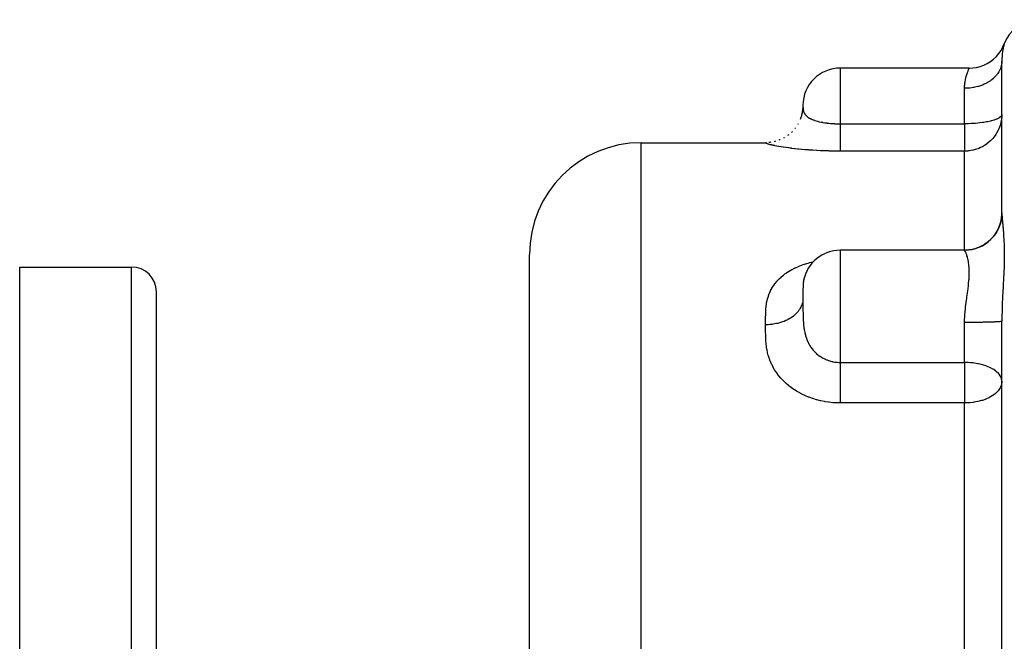
# Model space of a CAD drawing. Extents: x 24 to 680, y -288 to 196.
# Drawn here: x 368 to 447, y -6 to 44 of the extents above; entities that cross this region are included whole.
import ezdxf

# ---------------------------------------------------------------- set-up
doc = ezdxf.new("R2010")
doc.units = 0
doc.linetypes.add('DASHED', pattern=[11.05, 8.7, -2.35])
doc.layers.get('0').update_dxf_attribs({"linetype": 'CONTINUOUS'})
doc.layers.add('NEVIDI', color=4, linetype='DASHED')

msp = doc.modelspace()

# ---------------------------------------------------------------- linework, layer by layer
at = {"color": 2}
for p, q in [((447.082648, 41.794683), (447.188552, 42.042606)), ((446.557515, 41.032797), (446.758513, 41.268204)), ((446.758513, 41.268204), (446.934178, 41.523072)), ((446.934178, 41.523072), (447.082648, 41.794683)), ((445.546609, 40.332219), (445.825175, 40.467189)), ((445.825175, 40.467189), (446.088352, 40.630143)), ((446.088352, 40.630143), (446.333333, 40.819353)), ((446.333333, 40.819353), (446.557515, 41.032797)), ((446.997567, 28.446896), (446.997567, 40.654501)), ((446.997567, 28.446896), (446.997567, 40.654501)), ((444.379462, 40.095901), (433.997567, 40.095901)), ((444.379459, 40.095897), (444.648852, 40.108014)), ((444.648852, 40.108014), (444.9553, 40.151669)), ((444.9553, 40.151669), (445.255619, 40.226668)), ((445.255619, 40.226668), (445.546609, 40.332219)), ((430.974817, 36.722959), (430.892605, 36.297754)), ((430.9755, 36.736427), (430.909595, 36.385629)), ((430.997692, 37.06547), (430.971579, 36.685771)), ((430.99757, 37.090213), (430.976259, 36.746228)), ((430.997658, 37.06977), (430.97688, 36.754254)), ((430.997269, 37.078716), (430.995905, 37.000034)), ((430.903374, 36.349671), (430.772555, 35.952765)), ((430.118887, 34.974581), (430.070459, 34.928606)), ((430.14107, 34.997948), (430.118887, 34.974581)), ((430.382936, 35.276571), (430.342825, 35.226721)), ((430.395694, 35.294226), (430.382936, 35.276571)), ((430.604221, 35.610877), (430.573136, 35.559455)), ((417.997567, 34.095901), (427.997567, 34.095901)), ((417.997567, 34.095901), (427.997567, 34.095901)), ((428.063641, 34.097046), (427.997567, 34.095901)), ((428.346231, 34.116242), (428.260894, 34.108488)), ((428.40977, 34.12535), (428.346231, 34.116242)), ((428.74063, 34.189389), (428.672341, 34.173803)), ((428.798616, 34.205827), (428.74063, 34.189389)), ((429.121556, 34.314418), (429.055453, 34.289682)), ((429.172259, 34.336456), (429.121556, 34.314418)), ((429.482591, 34.489247), (429.420604, 34.456033)), ((429.524236, 34.514421), (429.482591, 34.489247)), ((429.816897, 34.710532), (429.761256, 34.670326)), ((429.84911, 34.736451), (429.816897, 34.710532)), ((446.883853, 27.59047), (446.964708, 28.004308)), ((446.970579, 28.045596), (446.964708, 28.004308)), ((446.96833, 27.97115), (446.997255, 28.40368)), ((446.997567, 28.446896), (446.997255, 28.40368)), ((446.997567, 28.446896), (447.000905, 28.309137)), ((446.997567, 28.24233), (446.997567, 28.274502)), ((446.997567, 28.274502), (446.997567, 28.24233)), ((443.997567, 25.45124), (433.997567, 25.45124)), ((408.997567, -39.231351), (408.997567, 25.095901)), ((408.997567, -39.231351), (408.997567, 25.095901)), ((367.997567, 24.095901), (376.997567, 24.095901)), ((367.997567, -48.630704), (367.997567, 24.095901)), ((431.075945, 23.126259), (431.010264, 22.904003)), ((431.077862, 23.140634), (431.036671, 23.012901)), ((431.092581, 23.198255), (431.038901, 23.105101)), ((431.051465, 23.017354), (431.05114, 23.015661)), ((431.071163, 23.120096), (431.07046, 23.117924)), ((431.109228, 23.259906), (431.086846, 23.23475)), ((431.104702, 23.216252), (431.090827, 23.176401)), ((378.997567, -55.904099), (378.997567, 22.095901)), ((378.997567, -55.904099), (378.997567, 22.095901)), ((446.997567, -9.740921), (446.997567, 19.730845)), ((446.997567, -9.740921), (446.997567, 19.730845))]:
    msp.add_line(p, q, dxfattribs=at)
for centre, radius, start, end in [((449.997567, 40.98931), 3, 92, 159.445482), ((433.997567, 37.095901), 3, 90, 180), ((417.997567, 25.095901), 9, 90, 180), ((443.997567, 28.45124), 3, 270, 360), ((433.997567, 22.45124), 3, 90, 169.131097), ((376.997567, 22.095901), 2, 0, 90)]:
    msp.add_arc(centre, radius, start, end, dxfattribs=at)
at = {"layer": 'NEVIDI', "color": 7, "linetype": 'CONTINUOUS'}
for p, q in [((447.172661, 41.983932), (447.158023, 41.927367)), ((447.183933, 42.025847), (447.174472, 41.99076)), ((447.188486, 42.042362), (447.184913, 42.029423)), ((447.030597, 41.230309), (447.023503, 41.164348)), ((447.033463, 41.254922), (447.030597, 41.230309)), ((447.054531, 41.411933), (447.033463, 41.254922)), ((447.057875, 41.43397), (447.054531, 41.411933)), ((447.081186, 41.573061), (447.057875, 41.43397)), ((447.084704, 41.592265), (447.081186, 41.573061)), ((447.100848, 41.675722), (447.084704, 41.592265)), ((447.108265, 41.71183), (447.100848, 41.675722)), ((447.111679, 41.72804), (447.108265, 41.71183)), ((447.133616, 41.826738), (447.111679, 41.72804)), ((447.136673, 41.839825), (447.133616, 41.826738)), ((447.155517, 41.917416), (447.136673, 41.839825)), ((446.977231, 40.400379), (446.970579, 40.361917)), ((446.986793, 40.469388), (446.977231, 40.400379)), ((446.997567, 40.654501), (446.986793, 40.469388)), ((446.99989, 40.806244), (446.997567, 40.654501)), ((447.003377, 40.894873), (447.000888, 40.836041)), ((447.011575, 41.028519), (447.003377, 40.894873)), ((447.013677, 41.055753), (447.011575, 41.028519)), ((447.023503, 41.164348), (447.013677, 41.055753)), ((433.997567, 40.095901), (433.997567, 35.615901)), ((444.178943, 39.593242), (444.199592, 39.655352)), ((444.199592, 39.655352), (444.22581, 39.729724)), ((444.22581, 39.729724), (444.232561, 39.748148)), ((444.232561, 39.748148), (444.27571, 39.859898)), ((444.27571, 39.859898), (444.2817, 39.874666)), ((444.29162, 39.898767), (444.318419, 39.961844)), ((444.318419, 39.961844), (444.323268, 39.972968)), ((444.323268, 39.972968), (444.351263, 40.035634)), ((444.351263, 40.035634), (444.354659, 40.043072)), ((444.354659, 40.043072), (444.356188, 40.046408)), ((444.356188, 40.046408), (444.372135, 40.080637)), ((444.372135, 40.080637), (444.373864, 40.084271)), ((444.373864, 40.084271), (444.379459, 40.095897)), ((446.650049, 39.633146), (446.604283, 39.57238)), ((446.75749, 39.797558), (446.650049, 39.633146)), ((446.778985, 39.835295), (446.75749, 39.797558)), ((446.813229, 39.899973), (446.778985, 39.835295)), ((446.890038, 40.074431), (446.813229, 39.899973)), ((446.904081, 40.11299), (446.890038, 40.074431)), ((446.926184, 40.180432), (446.904081, 40.11299)), ((446.970579, 40.361917), (446.926184, 40.180432)), ((444.006406, 38.717588), (444.024094, 38.89894)), ((444.024094, 38.89894), (444.029664, 38.941836)), ((444.029664, 38.941836), (444.034097, 38.973374)), ((444.034097, 38.973374), (444.069355, 39.176052)), ((444.069355, 39.176052), (444.075247, 39.20454)), ((444.075247, 39.20454), (444.101549, 39.320241)), ((444.101549, 39.320241), (444.11819, 39.385925)), ((444.11819, 39.385925), (444.124921, 39.411177)), ((444.124921, 39.411177), (444.171868, 39.571139)), ((444.171868, 39.571139), (444.178943, 39.593242)), ((445.76743, 38.889283), (445.564412, 38.790168)), ((445.816953, 38.916226), (445.76743, 38.889283)), ((445.891654, 38.959129), (445.816953, 38.916226)), ((446.075686, 39.077771), (445.891654, 38.959129)), ((446.118889, 39.108625), (446.075686, 39.077771)), ((446.185081, 39.158416), (446.118889, 39.108625)), ((446.34669, 39.29475), (446.185081, 39.158416)), ((446.382907, 39.328656), (446.34669, 39.29475)), ((446.439416, 39.38446), (446.382907, 39.328656)), ((446.575288, 39.536102), (446.439416, 39.38446)), ((446.604283, 39.57238), (446.575288, 39.536102)), ((443.997567, 38.468301), (444.004103, 38.682874)), ((444.040806, 38.468528), (443.997567, 38.468301)), ((443.997567, 35.615901), (443.997567, 38.468301)), ((444.004103, 38.682874), (444.006406, 38.717588)), ((444.279115, 38.47795), (444.040806, 38.468528)), ((444.346274, 38.48312), (444.279115, 38.47795)), ((444.440551, 38.492266), (444.346274, 38.48312)), ((444.6763, 38.524988), (444.440551, 38.492266)), ((444.74066, 38.536429), (444.6763, 38.524988)), ((444.832407, 38.554656), (444.74066, 38.536429)), ((445.061454, 38.610389), (444.832407, 38.554656)), ((445.121675, 38.627576), (445.061454, 38.610389)), ((445.209313, 38.654573), (445.121675, 38.627576)), ((445.427331, 38.732554), (445.209313, 38.654573)), ((445.48253, 38.754912), (445.427331, 38.732554)), ((445.564412, 38.790168), (445.48253, 38.754912)), ((430.997567, 37.095901), (430.997567, 37.092001)), ((430.997567, 37.092001), (430.99757, 37.090213)), ((430.99757, 37.090213), (430.997588, 37.083293)), ((430.997588, 37.083293), (430.997659, 37.069705)), ((430.997659, 37.069705), (430.997692, 37.06547)), ((430.997692, 37.06547), (430.997918, 37.045777)), ((430.997918, 37.045777), (430.998192, 37.029581)), ((430.998192, 37.029581), (430.998322, 37.023278)), ((430.998322, 37.023278), (430.999458, 36.983568)), ((430.999458, 36.983568), (430.999777, 36.975042)), ((430.999777, 36.975042), (431.000097, 36.967158)), ((431.000097, 36.967158), (431.003191, 36.910098)), ((431.003191, 36.910098), (431.003812, 36.901135)), ((431.003812, 36.901135), (431.004106, 36.897068)), ((431.004106, 36.897068), (431.009295, 36.838662)), ((431.009295, 36.838662), (431.010323, 36.829141)), ((431.010323, 36.829141), (431.015598, 36.78667)), ((431.015598, 36.78667), (431.018948, 36.763798)), ((431.018948, 36.763798), (431.020498, 36.754021)), ((431.020498, 36.754021), (431.024563, 36.730322)), ((431.024563, 36.730322), (431.032979, 36.688042)), ((431.032979, 36.688042), (431.035162, 36.678225)), ((431.035162, 36.678225), (431.04137, 36.652318)), ((431.04137, 36.652318), (431.052157, 36.612908)), ((431.052157, 36.612908), (431.055051, 36.603307)), ((431.055051, 36.603307), (431.077101, 36.539892)), ((431.077101, 36.539892), (431.080766, 36.530663)), ((431.080766, 36.530663), (431.097177, 36.492723)), ((431.097177, 36.492723), (431.10508, 36.47612)), ((431.10508, 36.47612), (431.108198, 36.469827)), ((431.108198, 36.469827), (431.112676, 36.461021)), ((431.112676, 36.461021), (431.145853, 36.402946)), ((431.145853, 36.402946), (431.151196, 36.39457)), ((431.151196, 36.39457), (431.190425, 36.339253)), ((431.190425, 36.339253), (431.196709, 36.331246)), ((431.196709, 36.331246), (431.21919, 36.304172)), ((431.21919, 36.304172), (431.23766, 36.283548)), ((431.23766, 36.283548), (431.242248, 36.278626)), ((431.242248, 36.278626), (431.249489, 36.271007)), ((431.249489, 36.271007), (431.30166, 36.22087)), ((431.30166, 36.22087), (431.309899, 36.213614)), ((431.309899, 36.213614), (431.369015, 36.16576)), ((431.369015, 36.16576), (431.378265, 36.158858)), ((431.378265, 36.158858), (431.419904, 36.129433)), ((431.419904, 36.129433), (431.444575, 36.113134)), ((431.444575, 36.113134), (431.454864, 36.106561)), ((431.454864, 36.106561), (431.504767, 36.076363)), ((431.504767, 36.076363), (431.527574, 36.0634)), ((431.527574, 36.0634), (431.538777, 36.057207)), ((431.538777, 36.057207), (431.617877, 36.016411)), ((431.617877, 36.016411), (431.630061, 36.010541)), ((431.630061, 36.010541), (431.648439, 36.001877)), ((431.648439, 36.001877), (431.715502, 35.972048)), ((431.715502, 35.972048), (431.728657, 35.966499)), ((431.728657, 35.966499), (431.820639, 35.930112)), ((431.820639, 35.930112), (431.834795, 35.924857)), ((431.834795, 35.924857), (431.919283, 35.895171)), ((431.919283, 35.895171), (431.933503, 35.890438)), ((431.933503, 35.890438), (431.948651, 35.885475)), ((431.948651, 35.885475), (432.054134, 35.85299)), ((432.054134, 35.85299), (432.070198, 35.84834)), ((432.070198, 35.84834), (432.181057, 35.81817)), ((432.181057, 35.81817), (432.197861, 35.813871)), ((432.197861, 35.813871), (432.227626, 35.806423)), ((432.227626, 35.806423), (432.313555, 35.786055)), ((432.313555, 35.786055), (432.328074, 35.782772)), ((432.328074, 35.782772), (432.331087, 35.782097)), ((432.331087, 35.782097), (432.451625, 35.756571)), ((432.451625, 35.756571), (432.469857, 35.752956)), ((432.469857, 35.752956), (432.567883, 35.734544)), ((432.567883, 35.734544), (432.595302, 35.729692)), ((432.595302, 35.729692), (432.614329, 35.7264)), ((432.614329, 35.7264), (432.744688, 35.705399)), ((432.744688, 35.705399), (432.764425, 35.702448)), ((432.764425, 35.702448), (432.899913, 35.683707)), ((432.899913, 35.683707), (432.920314, 35.681108)), ((432.920314, 35.681108), (432.933848, 35.679416)), ((432.933848, 35.679416), (433.05904, 35.664909)), ((433.05904, 35.664909), (433.079812, 35.6627)), ((433.079812, 35.6627), (433.220768, 35.649152)), ((433.220768, 35.649152), (433.241842, 35.647338)), ((433.241842, 35.647338), (433.31883, 35.641166)), ((433.31883, 35.641166), (433.384864, 35.636432)), ((444.882167, 35.649693), (444.676302, 35.635518)), ((445.061332, 35.665345), (444.882167, 35.649693)), ((445.227641, 35.68281), (445.061332, 35.665345)), ((445.427223, 35.707821), (445.227641, 35.68281)), ((445.556305, 35.726583), (445.427223, 35.707821)), ((445.767432, 35.762245), (445.556305, 35.726583)), ((445.863301, 35.780743), (445.767432, 35.762245)), ((446.075783, 35.827791), (445.863301, 35.780743)), ((446.143425, 35.844785), (446.075783, 35.827791)), ((446.16427, 35.850244), (446.143425, 35.844785)), ((446.346655, 35.903189), (446.16427, 35.850244)), ((446.391486, 35.917851), (446.346655, 35.903189)), ((446.575252, 35.987111), (446.391486, 35.917851)), ((446.602588, 35.998989), (446.575252, 35.987111)), ((446.757454, 36.078009), (446.602588, 35.998989)), ((446.772196, 36.086928), (446.757454, 36.078009)), ((446.890099, 36.174291), (446.772196, 36.086928)), ((446.949845, 35.850175), (446.890072, 35.590839)), ((446.896323, 36.180108), (446.890099, 36.174291)), ((446.951146, 36.242666), (446.896323, 36.180108)), ((446.97057, 35.979797), (446.949845, 35.850175)), ((446.970574, 36.274113), (446.951146, 36.242666)), ((446.994524, 36.242656), (446.97057, 35.979797)), ((446.972078, 36.276974), (446.970574, 36.274113)), ((446.997567, 36.375901), (446.972078, 36.276974)), ((446.997567, 36.375901), (446.994524, 36.242656)), ((433.384864, 35.636432), (433.406281, 35.635006)), ((433.406281, 35.635006), (433.551493, 35.626731)), ((433.551493, 35.626731), (433.573243, 35.625697)), ((433.573243, 35.625697), (433.71591, 35.620214)), ((433.71591, 35.620214), (433.72064, 35.62007)), ((433.72064, 35.62007), (433.742564, 35.619437)), ((433.742564, 35.619437), (433.892039, 35.616513)), ((433.892039, 35.616513), (433.914289, 35.616284)), ((433.914289, 35.616284), (433.997569, 35.615901)), ((433.997567, 35.615901), (443.997567, 35.615901)), ((433.997567, 35.615901), (433.997567, 35.479324)), ((433.997567, 35.479324), (433.997567, 35.37155)), ((433.997567, 35.37155), (433.997567, 35.328401)), ((433.997567, 35.328401), (433.997567, 35.20382)), ((433.997567, 35.20382), (433.997567, 35.099982)), ((433.997567, 35.099982), (433.997567, 34.958269)), ((433.997567, 34.958269), (433.997567, 34.93958)), ((433.997567, 34.93958), (433.997567, 34.840655)), ((444.161154, 35.616884), (443.997567, 35.615901)), ((443.997567, 35.615901), (443.997567, 33.416656)), ((444.279124, 35.61907), (444.161154, 35.616884)), ((444.525075, 35.627591), (444.279124, 35.61907)), ((444.676302, 35.635518), (444.525075, 35.627591)), ((446.575283, 34.862025), (446.506822, 34.753964)), ((446.704111, 35.09941), (446.575283, 34.862025)), ((446.757456, 35.215863), (446.704111, 35.09941)), ((446.852537, 35.466927), (446.757456, 35.215863)), ((446.890072, 35.590839), (446.852537, 35.466927)), ((417.997567, -54.259856), (417.997567, 34.095901)), ((427.997343, 34.093615), (427.997455, 34.095512)), ((427.997372, 34.093203), (427.997343, 34.093615)), ((427.998192, 34.089497), (427.997372, 34.093203)), ((427.997455, 34.095512), (427.997488, 34.095658)), ((427.997488, 34.095658), (427.997567, 34.095901)), ((427.998433, 34.088819), (427.998192, 34.089497)), ((428.001205, 34.083307), (427.998433, 34.088819)), ((428.001809, 34.082362), (428.001205, 34.083307)), ((428.007648, 34.075047), (428.001809, 34.082362)), ((428.008805, 34.073838), (428.007648, 34.075047)), ((428.019161, 34.064732), (428.008805, 34.073838)), ((428.021113, 34.063247), (428.019161, 34.064732)), ((428.037506, 34.05235), (428.021113, 34.063247)), ((433.997567, 34.840655), (433.997567, 34.688995)), ((433.997567, 34.688995), (433.997567, 34.614123)), ((433.997567, 34.614123), (433.997567, 34.596067)), ((433.997567, 34.596067), (433.997567, 34.454615)), ((433.997567, 34.454615), (433.997567, 34.368527)), ((433.997567, 34.368527), (433.997567, 34.302271)), ((433.997567, 34.302271), (433.997567, 34.238571)), ((433.997567, 34.238571), (433.997567, 34.160184)), ((433.997567, 34.160184), (433.997567, 34.04301)), ((445.977845, 34.152963), (445.767433, 33.9865)), ((446.075739, 34.241685), (445.977845, 34.152963)), ((446.263683, 34.436719), (446.075739, 34.241685)), ((446.346644, 34.535282), (446.263683, 34.436719)), ((446.370402, 34.565177), (446.346644, 34.535282)), ((446.506822, 34.753964), (446.370402, 34.565177)), ((428.040462, 34.0506), (428.037506, 34.05235)), ((428.064328, 34.03792), (428.040462, 34.0506)), ((428.068506, 34.035902), (428.064328, 34.03792)), ((428.101279, 34.02144), (428.068506, 34.035902)), ((428.106866, 34.019163), (428.101279, 34.02144)), ((428.149566, 34.002992), (428.106866, 34.019163)), ((428.15668, 34.000471), (428.149566, 34.002992)), ((428.210122, 33.98269), (428.15668, 34.000471)), ((428.218877, 33.979941), (428.210122, 33.98269)), ((428.283685, 33.960674), (428.218877, 33.979941)), ((428.294176, 33.957708), (428.283685, 33.960674)), ((428.370984, 33.937015), (428.294176, 33.957708)), ((428.383308, 33.93384), (428.370984, 33.937015)), ((428.472717, 33.911788), (428.383308, 33.93384)), ((428.486936, 33.908422), (428.472717, 33.911788)), ((428.589513, 33.885099), (428.486936, 33.908422)), ((428.605696, 33.881559), (428.589513, 33.885099)), ((428.722201, 33.857027), (428.605696, 33.881559)), ((428.740539, 33.853304), (428.722201, 33.857027)), ((428.871163, 33.827735), (428.740539, 33.853304)), ((428.89152, 33.82389), (428.871163, 33.827735)), ((429.035323, 33.797666), (428.89152, 33.82389)), ((429.057602, 33.793741), (429.035323, 33.797666)), ((429.214031, 33.767128), (429.057602, 33.793741)), ((429.238148, 33.763165), (429.214031, 33.767128)), ((429.40727, 33.736331), (429.238148, 33.763165)), ((429.433332, 33.732338), (429.40727, 33.736331)), ((429.615622, 33.705403), (429.433332, 33.732338)), ((429.643621, 33.701413), (429.615622, 33.705403)), ((429.839561, 33.674527), (429.643621, 33.701413)), ((429.869566, 33.670564), (429.839561, 33.674527)), ((429.962615, 33.658517), (429.869566, 33.670564)), ((430.078673, 33.643994), (429.962615, 33.658517)), ((430.11055, 33.6401), (430.078673, 33.643994)), ((430.331006, 33.614258), (430.11055, 33.6401)), ((430.364443, 33.610502), (430.331006, 33.614258)), ((430.594861, 33.585755), (430.364443, 33.610502)), ((430.629491, 33.582203), (430.594861, 33.585755)), ((430.869362, 33.558766), (430.629491, 33.582203)), ((430.90558, 33.555399), (430.869362, 33.558766)), ((431.155157, 33.533398), (430.90558, 33.555399)), ((431.192878, 33.530251), (431.155157, 33.533398)), ((431.452635, 33.509823), (431.192878, 33.530251)), ((431.491863, 33.506924), (431.452635, 33.509823)), ((431.761539, 33.488292), (431.491863, 33.506924)), ((431.802067, 33.485686), (431.761539, 33.488292)), ((432.079208, 33.469199), (431.802067, 33.485686)), ((432.120637, 33.466934), (432.079208, 33.469199)), ((432.401908, 33.452905), (432.120637, 33.466934)), ((432.443945, 33.451009), (432.401908, 33.452905)), ((432.729557, 33.439494), (432.443945, 33.451009)), ((432.772226, 33.437977), (432.729557, 33.439494)), ((433.062098, 33.429063), (432.772226, 33.437977)), ((433.105405, 33.427939), (433.062098, 33.429063)), ((433.399604, 33.421721), (433.105405, 33.427939)), ((433.443559, 33.421004), (433.399604, 33.421721)), ((433.742034, 33.417583), (433.443559, 33.421004)), ((433.786515, 33.417289), (433.742034, 33.417583)), ((433.997567, 33.416656), (433.786515, 33.417289)), ((433.997567, 34.04301), (433.997567, 34.028274)), ((433.997567, 34.028274), (433.997567, 33.973068)), ((433.997567, 33.973068), (433.997567, 33.869793)), ((433.997567, 33.869793), (433.997567, 33.808996)), ((433.997567, 33.808996), (433.997567, 33.79749)), ((433.997567, 33.79749), (433.997567, 33.720559)), ((433.997567, 33.720559), (433.997567, 33.66951)), ((433.997567, 33.66951), (433.997567, 33.61397)), ((433.997567, 33.61397), (433.997567, 33.596778)), ((433.997567, 33.596778), (433.997567, 33.555931)), ((433.997567, 33.555931), (433.997567, 33.499668)), ((433.997567, 33.499668), (433.997567, 33.481077)), ((433.997567, 33.481077), (433.997567, 33.469365)), ((433.997567, 33.469365), (433.997567, 33.430079)), ((433.997567, 33.430079), (433.997567, 33.416656)), ((443.997567, 33.416656), (433.997567, 33.416656)), ((444.030786, 33.416837), (443.997567, 33.416656)), ((443.997567, 25.450516), (443.997567, 33.416656)), ((444.098667, 33.418337), (444.030786, 33.416837)), ((444.162959, 33.421156), (444.098667, 33.418337)), ((444.229791, 33.425535), (444.162959, 33.421156)), ((444.279038, 33.429709), (444.229791, 33.425535)), ((444.305266, 33.432262), (444.279038, 33.429709)), ((444.386766, 33.441664), (444.305266, 33.432262)), ((444.396037, 33.442875), (444.386766, 33.441664)), ((444.509816, 33.460114), (444.396037, 33.442875)), ((444.656618, 33.488947), (444.509816, 33.460114)), ((444.676337, 33.493396), (444.656618, 33.488947)), ((444.852865, 33.53947), (444.676337, 33.493396)), ((444.883871, 33.548748), (444.852865, 33.53947)), ((445.061362, 33.608951), (444.883871, 33.548748)), ((445.140821, 33.63996), (445.061362, 33.608951)), ((445.289456, 33.705097), (445.140821, 33.63996)), ((445.427263, 33.774313), (445.289456, 33.705097)), ((445.610404, 33.880689), (445.427263, 33.774313)), ((445.652354, 33.90756), (445.610404, 33.880689)), ((445.767433, 33.9865), (445.652354, 33.90756)), ((446.964708, 28.004308), (446.904082, 27.704172)), ((446.975117, 28.081584), (446.970579, 28.045596)), ((447.000905, 28.309137), (447.002077, 28.28416)), ((447.002077, 28.28416), (447.013842, 28.102732)), ((447.013842, 28.102732), (447.016091, 28.073949)), ((447.016091, 28.073949), (447.017293, 28.058947)), ((447.017293, 28.058947), (447.023502, 27.984638)), ((447.023502, 27.984638), (447.033983, 27.866924)), ((447.033983, 27.866924), (447.036974, 27.834398)), ((447.036974, 27.834398), (447.058699, 27.603497)), ((446.604283, 26.962679), (446.575288, 26.912921)), ((446.742075, 27.236003), (446.604283, 26.962679)), ((446.757491, 27.27153), (446.742075, 27.236003)), ((446.778986, 27.32329), (446.757491, 27.27153)), ((446.879109, 27.612604), (446.778986, 27.32329)), ((446.890039, 27.651286), (446.879109, 27.612604)), ((446.904082, 27.704172), (446.890039, 27.651286)), ((447.058699, 27.603497), (447.062087, 27.567617)), ((447.062087, 27.567617), (447.085449, 27.314748)), ((447.085449, 27.314748), (447.088947, 27.275569)), ((447.088947, 27.275569), (447.100848, 27.138407)), ((447.100848, 27.138407), (447.112202, 27.000429)), ((447.112202, 27.000429), (447.115558, 26.957963)), ((447.115558, 26.957963), (447.137208, 26.658787)), ((446.05066, 26.260531), (445.816954, 26.062711)), ((446.075687, 26.284282), (446.05066, 26.260531)), ((446.118889, 26.326602), (446.075687, 26.284282)), ((446.324102, 26.553811), (446.118889, 26.326602)), ((446.34669, 26.581886), (446.324102, 26.553811)), ((446.382907, 26.628391), (446.34669, 26.581886)), ((446.555888, 26.880811), (446.382907, 26.628391)), ((446.575288, 26.912921), (446.555888, 26.880811)), ((447.137208, 26.658787), (447.140229, 26.612548)), ((447.140229, 26.612548), (447.158669, 26.291728)), ((447.158669, 26.291728), (447.161097, 26.242574)), ((447.161097, 26.242574), (447.174972, 25.903404)), ((433.997567, 25.45124), (433.997567, 16.421801)), ((444.251627, 25.459116), (443.997567, 25.448344)), ((443.997567, 25.448344), (443.997567, 25.45124)), ((444.002161, 25.433971), (443.997567, 25.448344)), ((444.004166, 25.429571), (444.002161, 25.433971)), ((444.018128, 25.401753), (444.004166, 25.429571)), ((444.025765, 25.38707), (444.018128, 25.401753)), ((444.030025, 25.378884), (444.025765, 25.38707)), ((444.064538, 25.31072), (444.030025, 25.378884)), ((444.279113, 25.461578), (444.251627, 25.459116)), ((444.346272, 25.468669), (444.279113, 25.461578)), ((444.648179, 25.519708), (444.346272, 25.468669)), ((444.676298, 25.526094), (444.648179, 25.519708)), ((444.740658, 25.541786), (444.676298, 25.526094)), ((445.033035, 25.632619), (444.740658, 25.541786)), ((445.061453, 25.643228), (445.033035, 25.632619)), ((445.121674, 25.666803), (445.061453, 25.643228)), ((445.399276, 25.795779), (445.121674, 25.666803)), ((445.427331, 25.810789), (445.399276, 25.795779)), ((445.48253, 25.841454), (445.427331, 25.810789)), ((445.740434, 26.006269), (445.48253, 25.841454)), ((445.767431, 26.025756), (445.740434, 26.006269)), ((445.816954, 26.062711), (445.767431, 26.025756)), ((447.174972, 25.903404), (447.17664, 25.851966)), ((447.17664, 25.851966), (447.185121, 25.495654)), ((447.185121, 25.495654), (447.18595, 25.441628)), ((447.18595, 25.441628), (447.188555, 25.068355)), ((444.070376, 25.298717), (444.064538, 25.31072)), ((444.091402, 25.254086), (444.070376, 25.298717)), ((444.113071, 25.205536), (444.091402, 25.254086)), ((444.119748, 25.190003), (444.113071, 25.205536)), ((444.166276, 25.073096), (444.119748, 25.190003)), ((444.173286, 25.053981), (444.166276, 25.073096)), ((444.188568, 25.010719), (444.173286, 25.053981)), ((444.220082, 24.913517), (444.188568, 25.010719)), ((444.226866, 24.890949), (444.220082, 24.913517)), ((444.270704, 24.726691), (444.226866, 24.890949)), ((444.276847, 24.7005), (444.270704, 24.726691)), ((444.282489, 24.67558), (444.276847, 24.7005)), ((444.31477, 24.512447), (444.282489, 24.67558)), ((447.184012, 24.560482), (447.17459, 24.153556)), ((447.184984, 24.619908), (447.184012, 24.560482)), ((447.186155, 24.702787), (447.184984, 24.619908)), ((447.188491, 25.011502), (447.186155, 24.702787)), ((447.188555, 25.068355), (447.188491, 25.011502)), ((376.997567, -55.904099), (376.997567, 24.095901)), ((429.867471, 23.750955), (429.897639, 23.769401)), ((429.897639, 23.769401), (430.106538, 23.88972)), ((430.106538, 23.88972), (430.138593, 23.907106)), ((430.138593, 23.907106), (430.360024, 24.020126)), ((430.360024, 24.020126), (430.394044, 24.036457)), ((430.394044, 24.036457), (430.627613, 24.141863)), ((430.627613, 24.141863), (430.663407, 24.157036)), ((430.663407, 24.157036), (430.906691, 24.253782)), ((430.906691, 24.253782), (430.943505, 24.267489)), ((430.943505, 24.267489), (431.19513, 24.355037)), ((431.19513, 24.355037), (431.233187, 24.367382)), ((431.233187, 24.367382), (431.493383, 24.445894)), ((431.493383, 24.445894), (431.532753, 24.456911)), ((431.532753, 24.456911), (431.801737, 24.526461)), ((431.801737, 24.526461), (431.842413, 24.536138)), ((444.319806, 24.482861), (444.31477, 24.512447)), ((444.348792, 24.274131), (444.319806, 24.482861)), ((444.350984, 24.254319), (444.348792, 24.274131)), ((444.352328, 24.241741), (444.350984, 24.254319)), ((444.370718, 24.013423), (444.352328, 24.241741)), ((444.372599, 23.978255), (444.370718, 24.013423)), ((444.379183, 23.753741), (444.372599, 23.978255)), ((447.172791, 24.092608), (447.158172, 23.67695)), ((447.17459, 24.153556), (447.172791, 24.092608)), ((428.907786, 22.960239), (429.05275, 23.113797)), ((429.05275, 23.113797), (429.075366, 23.136268)), ((429.075366, 23.136268), (429.234464, 23.28465)), ((429.234464, 23.28465), (429.259134, 23.306275)), ((429.259134, 23.306275), (429.431615, 23.448508)), ((429.431615, 23.448508), (429.458134, 23.469093)), ((429.458134, 23.469093), (429.551993, 23.539451)), ((429.551993, 23.539451), (429.642562, 23.603894)), ((429.642562, 23.603894), (429.670897, 23.623404)), ((429.670897, 23.623404), (429.867471, 23.750955)), ((431.048725, 23.002817), (431.032631, 22.90172)), ((431.05114, 23.015661), (431.048725, 23.002817)), ((444.323563, 22.755326), (444.3515, 23.054397)), ((444.3515, 23.054397), (444.354881, 23.097677)), ((444.354881, 23.097677), (444.360946, 23.18222)), ((444.360946, 23.18222), (444.372271, 23.383714)), ((444.372271, 23.383714), (444.373984, 23.424682)), ((444.373984, 23.424682), (444.379461, 23.692366)), ((444.379361, 23.730453), (444.379183, 23.753741)), ((444.379461, 23.692366), (444.379361, 23.730453)), ((447.133776, 23.126478), (447.111834, 22.692049)), ((447.136833, 23.190261), (447.133776, 23.126478)), ((447.155668, 23.614711), (447.136833, 23.190261)), ((447.158172, 23.67695), (447.155668, 23.614711)), ((428.38032, 22.174771), (428.393, 22.200779)), ((428.393, 22.200779), (428.484692, 22.373613)), ((428.484692, 22.373613), (428.499266, 22.398949)), ((428.499266, 22.398949), (428.603799, 22.567062)), ((428.603799, 22.567062), (428.620186, 22.591521)), ((428.620186, 22.591521), (428.737813, 22.754821)), ((428.737813, 22.754821), (428.756146, 22.778549)), ((428.756146, 22.778549), (428.887302, 22.937075)), ((428.887302, 22.937075), (428.907786, 22.960239)), ((430.999476, 22.304555), (430.998184, 22.143182)), ((430.999766, 22.327321), (430.999476, 22.304555)), ((431.000047, 22.347106), (430.999766, 22.327321)), ((431.002597, 22.472428), (431.000047, 22.347106)), ((431.003165, 22.492742), (431.002597, 22.472428)), ((431.005796, 22.568861), (431.003165, 22.492742)), ((431.008262, 22.623417), (431.005796, 22.568861)), ((431.009221, 22.641801), (431.008262, 22.623417)), ((431.017319, 22.760451), (431.009221, 22.641801)), ((431.018778, 22.77726), (431.017319, 22.760451)), ((431.019789, 22.788349), (431.018778, 22.77726)), ((431.024562, 22.835627), (431.019789, 22.788349)), ((431.030573, 22.886165), (431.024562, 22.835627)), ((431.032631, 22.90172), (431.030573, 22.886165)), ((444.232873, 22.026866), (444.276031, 22.351304)), ((444.276031, 22.351304), (444.282015, 22.398483)), ((444.282015, 22.398483), (444.300432, 22.549084)), ((444.300432, 22.549084), (444.318717, 22.71001)), ((444.318717, 22.71001), (444.323563, 22.755326)), ((447.084838, 22.18356), (447.081315, 22.117434)), ((447.100848, 22.483719), (447.084838, 22.18356)), ((447.108421, 22.626934), (447.100848, 22.483719)), ((447.111834, 22.692049), (447.108421, 22.626934)), ((428.111074, 21.375653), (428.154355, 21.558698)), ((428.154355, 21.558698), (428.161556, 21.585658)), ((428.161556, 21.585658), (428.215752, 21.766495)), ((428.215752, 21.766495), (428.224662, 21.7932)), ((428.224662, 21.7932), (428.290707, 21.971843)), ((428.290707, 21.971843), (428.30145, 21.998222)), ((428.30145, 21.998222), (428.38032, 22.174771)), ((430.991275, 21.435341), (430.977226, 21.326012)), ((430.995768, 21.499189), (430.991275, 21.435341)), ((430.997567, 21.572554), (430.995768, 21.499189)), ((430.997567, 21.71726), (430.997566, 21.6872)), ((430.997566, 21.6872), (430.997566, 21.613769)), ((430.997566, 21.613769), (430.997567, 21.572556)), ((430.997605, 21.872907), (430.997567, 21.71726)), ((430.997567, 21.572554), (430.997567, 21.422041)), ((430.997567, 21.422041), (430.99757, 21.389787)), ((430.99757, 21.389787), (430.997578, 21.336505)), ((430.99763, 21.911798), (430.997605, 21.872907)), ((430.997656, 21.939709), (430.99763, 21.911798)), ((430.998065, 22.11639), (430.997656, 21.939709)), ((430.998071, 22.117926), (430.998065, 22.11639)), ((430.998184, 22.143182), (430.998071, 22.117926)), ((444.125152, 21.243238), (444.172134, 21.589547)), ((444.172134, 21.589547), (444.179211, 21.640484)), ((444.179211, 21.640484), (444.210499, 21.864969)), ((444.210499, 21.864969), (444.226119, 21.977737)), ((444.226119, 21.977737), (444.232873, 22.026866)), ((447.054628, 21.603421), (447.033529, 21.155693)), ((447.057976, 21.670006), (447.054628, 21.603421)), ((447.081315, 22.117434), (447.057976, 21.670006)), ((428.009993, 20.512945), (428.020972, 20.703703)), ((428.020972, 20.703703), (428.023027, 20.731897)), ((428.023027, 20.731897), (428.040152, 20.920831)), ((428.040152, 20.920831), (428.043217, 20.948725)), ((428.043217, 20.948725), (428.067798, 21.135671)), ((428.067798, 21.135671), (428.072071, 21.163297)), ((428.072071, 21.163297), (428.105409, 21.34831)), ((428.105409, 21.34831), (428.111074, 21.375653)), ((430.67774, 20.619506), (430.604221, 20.522487)), ((430.716978, 20.676797), (430.67774, 20.619506)), ((430.779049, 20.777776), (430.716978, 20.676797)), ((430.833458, 20.880577), (430.779049, 20.777776)), ((430.861652, 20.941307), (430.833458, 20.880577)), ((430.904079, 21.047131), (430.861652, 20.941307)), ((430.93872, 21.154452), (430.904079, 21.047131)), ((430.955136, 21.217048), (430.93872, 21.154452)), ((430.977226, 21.326012), (430.955136, 21.217048)), ((430.997578, 21.336505), (430.997659, 21.167667)), ((430.997659, 21.167667), (430.997692, 21.134246)), ((430.997692, 21.134246), (430.997835, 21.039412)), ((430.997835, 21.039412), (430.998192, 20.907262)), ((430.998192, 20.907262), (430.998322, 20.87344)), ((430.998322, 20.87344), (430.999175, 20.720324)), ((430.999175, 20.720324), (430.999777, 20.646085)), ((430.999777, 20.646085), (431.000096, 20.612607)), ((431.000096, 20.612607), (431.003191, 20.388637)), ((444.034176, 20.430201), (444.069487, 20.787201)), ((444.069487, 20.787201), (444.075387, 20.839761)), ((444.075387, 20.839761), (444.111893, 21.140968)), ((444.111893, 21.140968), (444.11839, 21.19144)), ((444.11839, 21.19144), (444.125152, 21.243238)), ((447.013709, 20.641273), (447.011607, 20.574775)), ((447.023502, 20.914079), (447.013709, 20.641273)), ((447.030674, 21.089571), (447.023502, 20.914079)), ((447.033529, 21.155693), (447.030674, 21.089571)), ((427.997376, 19.816132), (427.997423, 19.845012)), ((427.997423, 19.619493), (427.997376, 19.816132)), ((427.997423, 19.845012), (427.998433, 20.040537)), ((427.998433, 20.040537), (427.99871, 20.069217)), ((427.99871, 20.069217), (428.00179, 20.263357)), ((428.00179, 20.263357), (428.002449, 20.291854)), ((428.002449, 20.291854), (428.008745, 20.484467)), ((428.008745, 20.484467), (428.009993, 20.512945)), ((429.690963, 19.821501), (429.615647, 19.786249)), ((429.816897, 19.885848), (429.690963, 19.821501)), ((429.938241, 19.954888), (429.816897, 19.885848)), ((430.006006, 19.996784), (429.938241, 19.954888)), ((430.118887, 20.072559), (430.006006, 19.996784)), ((430.226049, 20.152378), (430.118887, 20.072559)), ((430.285299, 20.200295), (430.226049, 20.152378)), ((430.382936, 20.286098), (430.285299, 20.200295)), ((430.473847, 20.375053), (430.382936, 20.286098)), ((430.523739, 20.428345), (430.473847, 20.375053)), ((430.604221, 20.522487), (430.523739, 20.428345)), ((431.003191, 20.388637), (431.003423, 20.376014)), ((431.003423, 20.376014), (431.003809, 20.35589)), ((431.003809, 20.35589), (431.009295, 20.138158)), ((431.009295, 20.138158), (431.010323, 20.106447)), ((431.010323, 20.106447), (431.014212, 20.00151)), ((431.014212, 20.00151), (431.018949, 19.896282)), ((431.018949, 19.896282), (431.020501, 19.865696)), ((431.020501, 19.865696), (431.024559, 19.792545)), ((443.997567, 19.637644), (444.004119, 19.960201)), ((444.004119, 19.960201), (444.006426, 20.014167)), ((444.006426, 20.014167), (444.029728, 20.376935)), ((444.029728, 20.376935), (444.030722, 20.389092)), ((444.030722, 20.389092), (444.034176, 20.430201)), ((446.999897, 20.058959), (446.997581, 19.756182)), ((447.000896, 20.125426), (446.999897, 20.058959)), ((447.011607, 20.574775), (447.000896, 20.125426)), ((427.997331, 19.138911), (427.997455, 19.311412)), ((427.997343, 19.111442), (427.997331, 19.138911)), ((427.997372, 19.081925), (427.997343, 19.111442)), ((427.998192, 18.880864), (427.997372, 19.081925)), ((427.997456, 19.590237), (427.997423, 19.619493)), ((427.997455, 19.311412), (427.997488, 19.340765)), ((427.997567, 19.45124), (427.997456, 19.590237)), ((427.997488, 19.340765), (427.997567, 19.45124)), ((428.101321, 19.452512), (427.997567, 19.45124)), ((428.191616, 19.455689), (428.101321, 19.452512)), ((428.346231, 19.465623), (428.191616, 19.455689)), ((428.50033, 19.481243), (428.346231, 19.465623)), ((428.588854, 19.492851), (428.50033, 19.481243)), ((428.74063, 19.517346), (428.588854, 19.492851)), ((428.890196, 19.547326), (428.74063, 19.517346)), ((428.976015, 19.567244), (428.890196, 19.547326)), ((429.121556, 19.605755), (428.976015, 19.567244)), ((429.264362, 19.649646), (429.121556, 19.605755)), ((429.345384, 19.677391), (429.264362, 19.649646)), ((429.482591, 19.729377), (429.345384, 19.677391)), ((429.615647, 19.786249), (429.482591, 19.729377)), ((431.024559, 19.792545), (431.032984, 19.663974)), ((431.032984, 19.663974), (431.035159, 19.634622)), ((431.035159, 19.634622), (431.038823, 19.587976)), ((431.038823, 19.587976), (431.052153, 19.441179)), ((431.052153, 19.441179), (431.055048, 19.413017)), ((431.055048, 19.413017), (431.077103, 19.228095)), ((431.077103, 19.228095), (431.080764, 19.201338)), ((431.080764, 19.201338), (431.092769, 19.119501)), ((431.092769, 19.119501), (431.105081, 19.043402)), ((431.105081, 19.043402), (431.108206, 19.025156)), ((431.108206, 19.025156), (431.112692, 18.99964)), ((444.040803, 19.637658), (443.997567, 19.637649)), ((443.997567, 16.421801), (443.997567, 19.637644)), ((444.279154, 19.638057), (444.040803, 19.637658)), ((444.346283, 19.638277), (444.279154, 19.638057)), ((444.440539, 19.638666), (444.346283, 19.638277)), ((444.676274, 19.640059), (444.440539, 19.638666)), ((444.740644, 19.640547), (444.676274, 19.640059)), ((444.832151, 19.641322), (444.740644, 19.640547)), ((445.061427, 19.643699), (444.832151, 19.641322)), ((445.121725, 19.644432), (445.061427, 19.643699)), ((445.209111, 19.64558), (445.121725, 19.644432)), ((445.42721, 19.648906), (445.209111, 19.64558)), ((445.482499, 19.649861), (445.42721, 19.648906)), ((445.564398, 19.651364), (445.482499, 19.649861)), ((445.767468, 19.655592), (445.564398, 19.651364)), ((445.816945, 19.65674), (445.767468, 19.655592)), ((445.891674, 19.658571), (445.816945, 19.65674)), ((446.07568, 19.66363), (445.891674, 19.658571)), ((446.118887, 19.664945), (446.07568, 19.66363)), ((446.185053, 19.667068), (446.118887, 19.664945)), ((446.346685, 19.672883), (446.185053, 19.667068)), ((446.382899, 19.674328), (446.346685, 19.672883)), ((446.43924, 19.6767), (446.382899, 19.674328)), ((446.57527, 19.683171), (446.43924, 19.6767)), ((446.604274, 19.684718), (446.57527, 19.683171)), ((446.649927, 19.687302), (446.604274, 19.684718)), ((446.757492, 19.694316), (446.649927, 19.687302)), ((446.778983, 19.695925), (446.757492, 19.694316)), ((446.813236, 19.698682), (446.778983, 19.695925)), ((446.89003, 19.706118), (446.813236, 19.698682)), ((446.904077, 19.707761), (446.89003, 19.706118)), ((446.926173, 19.710634), (446.904077, 19.707761)), ((446.970571, 19.718373), (446.926173, 19.710634)), ((446.977221, 19.720013), (446.970571, 19.718373)), ((446.986776, 19.722953), (446.977221, 19.720013)), ((446.997567, 19.73085), (446.986776, 19.722953)), ((446.997581, 19.756182), (446.997567, 19.730845)), ((427.998433, 18.851179), (427.998192, 18.880864)), ((428.001205, 18.648837), (427.998433, 18.851179)), ((428.001809, 18.618968), (428.001205, 18.648837)), ((428.007648, 18.415472), (428.001809, 18.618968)), ((428.008805, 18.385437), (428.007648, 18.415472)), ((428.019161, 18.181014), (428.008805, 18.385437)), ((431.112692, 18.99964), (431.14586, 18.831486)), ((431.14586, 18.831486), (431.1512, 18.807188)), ((431.1512, 18.807188), (431.190429, 18.646167)), ((431.190429, 18.646167), (431.196694, 18.622847)), ((431.196694, 18.622847), (431.211774, 18.568949)), ((431.211774, 18.568949), (431.237653, 18.482911)), ((431.237653, 18.482911), (431.24225, 18.468382)), ((431.24225, 18.468382), (431.24949, 18.445927)), ((431.24949, 18.445927), (431.301661, 18.297391)), ((431.301661, 18.297391), (431.309914, 18.275749)), ((431.309914, 18.275749), (431.36903, 18.132555)), ((428.021113, 18.15059), (428.019161, 18.181014)), ((428.037506, 17.945119), (428.021113, 18.15059)), ((428.040462, 17.914537), (428.037506, 17.945119)), ((428.064328, 17.708079), (428.040462, 17.914537)), ((428.068506, 17.677296), (428.064328, 17.708079)), ((428.101279, 17.469781), (428.068506, 17.677296)), ((428.106866, 17.438926), (428.101279, 17.469781)), ((428.149566, 17.231218), (428.106866, 17.438926)), ((431.36903, 18.132555), (431.378297, 18.111759)), ((431.378297, 18.111759), (431.419912, 18.023027)), ((431.419912, 18.023027), (431.444556, 17.973708)), ((431.444556, 17.973708), (431.454862, 17.953724)), ((431.454862, 17.953724), (431.492554, 17.883588)), ((431.492554, 17.883588), (431.527554, 17.822226)), ((431.527554, 17.822226), (431.538805, 17.803202)), ((431.538805, 17.803202), (431.617852, 17.678038)), ((431.617852, 17.678038), (431.630041, 17.659944)), ((431.630041, 17.659944), (431.648414, 17.633224)), ((431.648414, 17.633224), (431.715502, 17.540873)), ((431.715502, 17.540873), (431.728691, 17.523609)), ((431.728691, 17.523609), (431.820647, 17.410399)), ((428.15668, 17.200425), (428.149566, 17.231218)), ((428.210122, 16.993347), (428.15668, 17.200425)), ((428.218877, 16.962742), (428.210122, 16.993347)), ((428.283685, 16.757125), (428.218877, 16.962742)), ((428.294176, 16.726724), (428.283685, 16.757125)), ((428.370984, 16.522564), (428.294176, 16.726724)), ((431.820647, 17.410399), (431.834789, 17.394016)), ((431.834789, 17.394016), (431.919283, 17.301205)), ((431.919283, 17.301205), (431.933476, 17.286414)), ((431.933476, 17.286414), (431.94865, 17.270838)), ((431.94865, 17.270838), (432.054114, 17.168929)), ((432.054114, 17.168929), (432.0702, 17.1543)), ((432.0702, 17.1543), (432.181012, 17.059447)), ((432.181012, 17.059447), (432.197858, 17.045881)), ((432.197858, 17.045881), (432.227699, 17.022371)), ((432.227699, 17.022371), (432.306854, 16.963087)), ((432.306854, 16.963087), (432.313578, 16.958248)), ((432.313578, 16.958248), (432.331126, 16.945763)), ((432.331126, 16.945763), (432.451602, 16.865318)), ((432.451602, 16.865318), (432.469883, 16.85388)), ((432.469883, 16.85388), (432.567872, 16.795797)), ((432.567872, 16.795797), (432.595302, 16.780476)), ((432.595302, 16.780476), (432.61432, 16.770085)), ((432.61432, 16.770085), (432.744688, 16.70378)), ((432.744688, 16.70378), (432.764327, 16.694509)), ((432.764327, 16.694509), (432.899913, 16.63534)), ((432.899913, 16.63534), (432.920297, 16.627152)), ((428.383308, 16.492369), (428.370984, 16.522564)), ((428.472717, 16.289768), (428.383308, 16.492369)), ((428.486936, 16.259855), (428.472717, 16.289768)), ((428.589513, 16.059051), (428.486936, 16.259855)), ((428.605696, 16.029487), (428.589513, 16.059051)), ((428.722201, 15.830493), (428.605696, 16.029487)), ((432.920297, 16.627152), (432.933654, 16.621884)), ((432.933654, 16.621884), (433.059098, 16.576084)), ((433.059098, 16.576084), (433.079853, 16.569134)), ((433.079853, 16.569134), (433.220817, 16.526475)), ((433.220817, 16.526475), (433.241896, 16.520762)), ((433.241896, 16.520762), (433.318779, 16.501348)), ((433.318779, 16.501348), (433.384924, 16.486412)), ((433.384924, 16.486412), (433.40629, 16.481932)), ((433.40629, 16.481932), (433.551493, 16.455863)), ((433.551493, 16.455863), (433.573265, 16.452603)), ((433.573265, 16.452603), (433.715892, 16.43534)), ((433.715892, 16.43534), (433.720625, 16.434888)), ((433.720625, 16.434888), (433.742596, 16.432892)), ((433.742596, 16.432892), (433.892039, 16.423704)), ((433.892039, 16.423704), (433.914289, 16.422988)), ((433.914289, 16.422988), (433.997569, 16.421801)), ((433.997567, 16.421801), (443.997567, 16.421801)), ((433.997569, 16.421801), (433.99757, 16.297571)), ((433.99757, 16.297571), (433.99757, 16.195724)), ((433.99757, 16.195724), (433.99757, 16.154077)), ((433.99757, 16.154077), (433.997571, 16.031002)), ((433.997571, 16.031002), (433.997571, 15.924729)), ((433.997571, 15.924729), (433.997572, 15.774055)), ((443.997567, 16.421801), (443.997567, 14.907081)), ((444.143556, 16.420432), (443.997567, 16.421801)), ((444.280278, 16.415656), (444.143556, 16.420432)), ((444.469691, 16.40349), (444.280278, 16.415656)), ((444.676913, 16.382767), (444.469691, 16.40349)), ((444.793956, 16.367586), (444.676913, 16.382767)), ((445.061003, 16.323203), (444.793956, 16.367586)), ((445.114459, 16.312624), (445.061003, 16.323203)), ((445.258009, 16.281258), (445.114459, 16.312624)), ((445.426901, 16.238497), (445.258009, 16.281258)), ((445.428435, 16.238078), (445.426901, 16.238497)), ((445.732139, 16.142937), (445.428435, 16.238078)), ((445.767464, 16.130144), (445.732139, 16.142937)), ((446.020602, 16.025784), (445.767464, 16.130144)), ((446.07581, 15.999677), (446.020602, 16.025784)), ((446.274486, 15.893462), (446.07581, 15.999677)), ((446.287331, 15.885842), (446.274486, 15.893462)), ((446.346655, 15.849271), (446.287331, 15.885842)), ((446.524227, 15.723714), (446.346655, 15.849271)), ((428.740539, 15.801133), (428.722201, 15.830493)), ((428.871163, 15.604799), (428.740539, 15.801133)), ((428.89152, 15.576024), (428.871163, 15.604799)), ((429.035323, 15.384544), (428.89152, 15.576024)), ((429.057602, 15.356556), (429.035323, 15.384544)), ((429.214031, 15.170976), (429.057602, 15.356556)), ((429.238148, 15.143928), (429.214031, 15.170976)), ((429.40727, 14.964511), (429.238148, 15.143928)), ((433.997572, 15.177718), (433.997571, 15.064079)), ((433.997571, 15.064079), (433.997571, 14.973762)), ((433.997572, 15.774055), (433.997572, 15.753901)), ((433.997572, 15.753901), (433.997572, 15.643986)), ((433.997572, 15.643986), (433.997572, 15.468472)), ((433.997572, 15.468472), (433.997572, 15.378203)), ((433.997572, 15.378203), (433.997572, 15.356183)), ((433.997572, 15.356183), (433.997572, 15.177718)), ((446.575251, 15.682013), (446.524227, 15.723714)), ((446.722146, 15.541137), (446.575251, 15.682013)), ((446.757528, 15.500843), (446.722146, 15.541137)), ((446.769709, 15.486193), (446.757528, 15.500843)), ((446.872012, 15.340694), (446.769709, 15.486193)), ((446.890103, 15.308828), (446.872012, 15.340694)), ((446.965694, 15.127101), (446.890103, 15.308828)), ((446.970577, 15.109608), (446.965694, 15.127101)), ((446.980646, 15.067527), (446.970577, 15.109608)), ((446.997567, 14.907081), (446.980646, 15.067527)), ((429.433332, 14.938338), (429.40727, 14.964511)), ((429.615622, 14.765052), (429.433332, 14.938338)), ((429.643621, 14.73985), (429.615622, 14.765052)), ((429.839561, 14.572902), (429.643621, 14.73985)), ((429.869569, 14.548695), (429.839561, 14.572902)), ((430.078682, 14.388983), (429.869569, 14.548695)), ((430.110551, 14.365938), (430.078682, 14.388983)), ((430.331006, 14.21514), (430.110551, 14.365938)), ((433.997567, 14.478172), (433.997566, 14.301073)), ((433.997566, 14.301073), (433.997566, 14.189982)), ((433.997568, 14.567808), (433.997567, 14.478172)), ((433.997569, 14.770471), (433.997568, 14.591198)), ((433.997568, 14.591198), (433.997568, 14.567808)), ((433.99757, 14.884354), (433.997569, 14.770471)), ((433.997571, 14.973762), (433.99757, 14.884354)), ((443.997567, 14.907081), (443.997567, 13.163052)), ((446.855524, 14.376788), (446.757506, 14.22348)), ((446.857337, 14.380102), (446.855524, 14.376788)), ((446.890067, 14.444395), (446.857337, 14.380102)), ((446.961761, 14.638432), (446.890067, 14.444395)), ((446.970581, 14.673684), (446.961761, 14.638432)), ((446.988443, 14.771166), (446.970581, 14.673684)), ((446.997567, 14.907081), (446.988443, 14.771166)), ((430.364444, 14.193525), (430.331006, 14.21514)), ((430.473183, 14.125399), (430.364444, 14.193525)), ((430.594638, 14.053063), (430.473183, 14.125399)), ((430.629491, 14.033009), (430.594638, 14.053063)), ((430.869362, 13.903014), (430.629491, 14.033009)), ((430.905579, 13.884551), (430.869362, 13.903014)), ((431.155157, 13.76511), (430.905579, 13.884551)), ((431.192878, 13.748198), (431.155157, 13.76511)), ((431.452635, 13.6394), (431.192878, 13.748198)), ((431.491863, 13.624095), (431.452635, 13.6394)), ((431.761539, 13.526518), (431.491863, 13.624095)), ((431.802067, 13.512977), (431.761539, 13.526518)), ((432.079208, 13.427888), (431.802067, 13.512977)), ((433.997566, 14.189982), (433.997566, 14.16839)), ((433.997566, 14.16839), (433.997566, 14.016783)), ((433.997566, 14.016783), (433.997566, 13.908659)), ((433.997566, 13.908659), (433.997567, 13.782381)), ((433.997567, 13.782381), (433.997567, 13.74085)), ((433.997567, 13.74085), (433.997568, 13.636901)), ((433.997568, 13.636901), (433.997569, 13.476303)), ((433.997569, 13.476303), (433.99757, 13.417085)), ((445.767436, 13.498891), (445.664138, 13.45692)), ((445.954602, 13.585243), (445.767436, 13.498891)), ((446.026104, 13.62219), (445.954602, 13.585243)), ((446.075742, 13.649284), (446.026104, 13.62219)), ((446.229566, 13.741756), (446.075742, 13.649284)), ((446.346646, 13.822315), (446.229566, 13.741756)), ((446.479398, 13.927296), (446.346646, 13.822315)), ((446.550791, 13.991388), (446.479398, 13.927296)), ((446.575272, 14.014869), (446.550791, 13.991388)), ((446.692723, 14.141089), (446.575272, 14.014869)), ((446.757506, 14.22348), (446.692723, 14.141089)), ((432.120637, 13.416272), (432.079208, 13.427888)), ((432.401908, 13.344753), (432.120637, 13.416272)), ((432.443945, 13.335141), (432.401908, 13.344753)), ((432.729557, 13.277018), (432.443945, 13.335141)), ((432.772226, 13.269395), (432.729557, 13.277018)), ((433.062098, 13.224756), (432.772226, 13.269395)), ((433.105405, 13.219144), (433.062098, 13.224756)), ((433.399604, 13.188182), (433.105405, 13.219144)), ((433.443559, 13.18462), (433.399604, 13.188182)), ((433.742034, 13.167647), (433.443559, 13.18462)), ((433.786515, 13.166187), (433.742034, 13.167647)), ((433.997567, 13.163052), (433.786515, 13.166187)), ((443.997567, 13.163052), (433.997567, 13.163052)), ((433.99757, 13.417085), (433.997571, 13.377309)), ((433.997571, 13.377309), (433.997574, 13.225353)), ((433.997574, 13.225353), (433.997575, 13.163052)), ((444.133908, 13.164854), (443.997567, 13.163052)), ((443.997567, -7.690503), (443.997567, 13.163052)), ((444.27909, 13.170748), (444.133908, 13.164854)), ((444.44148, 13.182251), (444.27909, 13.170748)), ((444.676345, 13.20828), (444.44148, 13.182251)), ((444.750663, 13.218898), (444.676345, 13.20828)), ((445.055022, 13.274988), (444.750663, 13.218898)), ((445.059127, 13.275889), (445.055022, 13.274988)), ((445.061383, 13.276386), (445.059127, 13.275889)), ((445.364573, 13.354635), (445.061383, 13.276386)), ((445.427275, 13.373841), (445.364573, 13.354635)), ((445.664138, 13.45692), (445.427275, 13.373841))]:
    msp.add_line(p, q, dxfattribs=at)

doc.saveas('drawing.dxf')
